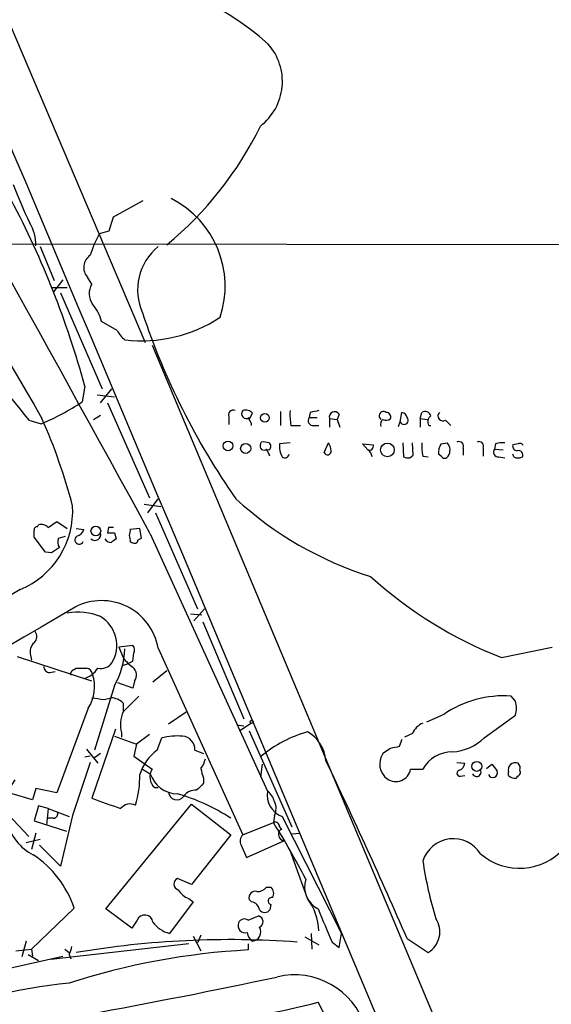
# Model space of a CAD drawing. Extents: x 2 to 1050, y 1154 to 2032.
# Drawn here: x 487 to 538, y 1693 to 1789 of the extents above; entities that cross this region are included whole.
import ezdxf

# ---------------------------------------------------------------- set-up
doc = ezdxf.new("R2010")
doc.units = 0
doc.header["$MEASUREMENT"] = 0
doc.layers.add('MAIN', color=5, linetype='CONTINUOUS')

msp = doc.modelspace()

# ---------------------------------------------------------------- linework, layer by layer
at = {"layer": 'MAIN'}
for p, q in [((425.196, 1930.3721), (498.6867, 1757.4828)), ((495.6387, 1769.6748), (498.5173, 1771.2834)), ((495.2153, 1768.3201), (495.6387, 1769.6748)), ((494.284, 1768.0661), (495.2153, 1768.3201)), ((484.632, 1767.0501), (608.2453, 1766.9654)), ((488.5267, 1766.7961), (489.8813, 1763.4941)), ((490.728, 1763.5788), (489.7967, 1762.3934)), ((493.522, 1763.1554), (493.0987, 1763.8328)), ((489.6273, 1762.8168), (491.1513, 1762.8168)), ((490.474, 1762.3088), (494.538, 1752.9954)), ((495.9773, 1758.6681), (494.4533, 1759.5148)), ((499.364, 1757.2288), (538.0567, 1665.0268)), ((492.8447, 1753.2494), (492.5907, 1751.7254)), ((494.3687, 1751.6408), (495.4693, 1752.9954)), ((494.03, 1752.4028), (495.7233, 1752.2334)), ((495.046, 1751.6408), (499.11, 1742.4121)), ((493.6913, 1750.0321), (494.3687, 1750.4554)), ((506.8147, 1750.2861), (506.8147, 1749.5241)), ((508.762, 1750.0321), (509.1007, 1750.6248)), ((511.81, 1750.7941), (511.81, 1749.4394)), ((514.6887, 1750.7094), (514.604, 1750.2014)), ((514.604, 1750.2014), (515.366, 1750.2014)), ((516.5513, 1750.1168), (516.5513, 1749.2701)), ((516.5513, 1750.1168), (517.3133, 1750.0321)), ((517.4827, 1750.5401), (517.3133, 1750.0321)), ((523.4093, 1749.7781), (523.5787, 1750.7094)), ((525.3567, 1750.1168), (525.526, 1750.7094)), ((525.3567, 1750.1168), (525.3567, 1749.2701)), ((525.3567, 1750.1168), (526.034, 1750.0321)), ((487.426, 1749.9474), (488.6113, 1749.6088)), ((512.826, 1749.4394), (513.7573, 1749.4394)), ((515.0273, 1749.4394), (515.5353, 1749.4394)), ((517.3133, 1750.0321), (517.5673, 1749.2701)), ((523.24, 1749.3548), (523.4093, 1749.7781)), ((526.2033, 1749.4394), (526.3727, 1749.4394)), ((527.812, 1749.9474), (528.32, 1749.4394)), ((509.8627, 1747.5768), (509.9473, 1747.8308)), ((512.7413, 1747.7461), (511.7253, 1747.6614)), ((516.0433, 1746.8148), (516.4667, 1747.7461)), ((520.2767, 1747.0688), (519.7687, 1747.6614)), ((519.7687, 1747.6614), (520.7847, 1747.5768)), ((523.6633, 1747.7461), (523.748, 1746.3914)), ((524.6793, 1746.5608), (524.5947, 1747.7461)), ((527.3887, 1747.6614), (527.9813, 1747.7461)), ((529.5053, 1747.2381), (529.5053, 1746.5608)), ((531.4527, 1747.2381), (531.4527, 1746.4761)), ((532.638, 1747.6614), (532.5533, 1747.1534)), ((534.8393, 1747.6614), (534.3313, 1747.5768)), ((524.3407, 1746.3068), (524.6793, 1746.5608)), ((525.6107, 1746.4761), (526.1187, 1746.3914)), ((527.3887, 1746.4761), (527.1347, 1746.6454)), ((532.5533, 1747.1534), (533.4, 1747.0688)), ((532.9767, 1746.3914), (533.5693, 1746.3068)), ((534.416, 1746.3914), (534.3313, 1746.6454)), ((498.602, 1741.8194), (500.2107, 1741.5654)), ((498.9407, 1740.9728), (499.9567, 1742.3274)), ((499.7027, 1740.9728), (503.7667, 1731.6594)), ((488.2727, 1739.6181), (488.3573, 1739.7874)), ((489.2887, 1739.5334), (490.1353, 1740.1261)), ((490.1353, 1740.1261), (491.1513, 1739.4488)), ((489.0347, 1737.1628), (487.934, 1738.6021)), ((490.3047, 1738.5174), (490.982, 1738.6868)), ((491.998, 1739.4488), (492.76, 1739.3641)), ((495.1307, 1739.5334), (495.046, 1739.0254)), ((495.7233, 1739.0254), (495.8927, 1738.4328)), ((498.1787, 1739.4488), (497.2473, 1739.3641)), ((498.348, 1738.5174), (498.1787, 1739.4488)), ((499.1947, 1738.9408), (510.54, 1713.9641)), ((497.2473, 1738.1788), (497.4167, 1738.0941)), ((498.0093, 1738.3481), (498.348, 1738.5174)), ((489.6273, 1737.0781), (489.0347, 1737.1628)), ((486.5793, 1733.5221), (473.5407, 1725.8174)), ((503.0893, 1731.1514), (504.19, 1731.0668)), ((503.428, 1730.4741), (504.444, 1731.6594)), ((504.2747, 1730.3894), (508.254, 1720.9914)), ((535.8553, 1657.1528), (504.8673, 1730.8974)), ((497.5013, 1728.1034), (496.1467, 1727.9341)), ((487.5953, 1727.1721), (487.68, 1726.6641)), ((496.1467, 1727.9341), (496.57, 1726.9181)), ((497.5013, 1726.5794), (497.586, 1727.3414)), ((499.9567, 1727.8494), (508.1693, 1709.7308)), ((533.2307, 1726.9181), (538.1413, 1727.9341)), ((493.522, 1724.6321), (486.3253, 1727.0028)), ((496.4853, 1726.1561), (496.9933, 1726.3254)), ((496.9933, 1726.3254), (497.5013, 1726.5794)), ((489.458, 1725.4788), (489.966, 1725.5634)), ((491.744, 1725.7328), (491.998, 1725.9021)), ((500.8033, 1725.6481), (499.4487, 1724.5474)), ((497.5013, 1723.9548), (496.062, 1724.4628)), ((497.6707, 1724.6321), (497.5013, 1723.9548)), ((495.7233, 1724.2088), (493.776, 1717.9434)), ((494.7073, 1722.8541), (495.3847, 1723.0234)), ((498.094, 1723.1928), (496.57, 1721.6688)), ((496.57, 1722.5154), (496.57, 1721.6688)), ((534.5853, 1722.6848), (534.162, 1723.1928)), ((493.1833, 1722.0074), (490.1353, 1713.7948)), ((500.9727, 1720.4834), (502.666, 1721.6688)), ((527.6427, 1721.4148), (525.9493, 1720.6528)), ((507.8307, 1719.8061), (508.9313, 1720.5681)), ((531.5373, 1719.1288), (534.5853, 1721.3301)), ((495.808, 1719.9754), (493.522, 1713.2868)), ((496.4007, 1719.6368), (496.4007, 1719.2134)), ((507.5767, 1720.3988), (508.254, 1720.3141)), ((508.762, 1719.8061), (512.9107, 1710.4928)), ((524.5947, 1719.5521), (523.8327, 1719.2134)), ((495.7233, 1719.2981), (497.84, 1718.5361)), ((497.84, 1718.5361), (497.586, 1717.3508)), ((499.11, 1719.4674), (497.84, 1718.5361)), ((499.872, 1717.9434), (500.2953, 1719.1288)), ((523.5787, 1718.9594), (523.3247, 1718.2821)), ((493.014, 1718.0281), (494.1147, 1716.6734)), ((494.3687, 1717.6048), (493.776, 1717.1814)), ((503.5127, 1717.9434), (504.3593, 1717.6048)), ((522.478, 1718.1128), (521.716, 1717.6048)), ((480.3987, 1717.0121), (487.426, 1709.5614)), ((493.3527, 1716.7581), (491.6593, 1711.5934)), ((493.3527, 1717.3508), (492.8447, 1717.2661)), ((497.586, 1717.3508), (499.364, 1716.0808)), ((528.9127, 1716.7581), (529.6747, 1716.6734)), ((498.4327, 1716.0808), (499.1947, 1715.6574)), ((510.032, 1716.5888), (509.8627, 1715.3188)), ((524.4253, 1716.0808), (525.6107, 1716.0808)), ((531.7913, 1716.1654), (532.2993, 1716.5888)), ((533.908, 1715.4881), (533.908, 1715.8268)), ((504.3593, 1715.2341), (504.3593, 1714.7261)), ((529.2513, 1715.4034), (529.6747, 1715.4881)), ((534.7547, 1715.4034), (534.67, 1715.2341)), ((488.1033, 1714.2181), (487.7647, 1713.1174)), ((490.1353, 1713.7948), (488.1033, 1714.2181)), ((499.618, 1714.3028), (499.9567, 1714.3028)), ((487.7647, 1713.1174), (485.8173, 1713.7101)), ((488.3573, 1712.5248), (487.934, 1711.0854)), ((489.2887, 1712.2708), (488.3573, 1712.5248)), ((489.2887, 1712.2708), (489.1193, 1710.6621)), ((489.2887, 1712.2708), (491.3207, 1711.5088)), ((494.8767, 1702.5341), (503.174, 1712.6941)), ((503.174, 1712.6941), (506.984, 1709.7308)), ((487.934, 1711.0854), (491.0667, 1710.0694)), ((489.7967, 1711.3394), (489.2887, 1711.3394)), ((491.6593, 1711.5934), (490.474, 1706.6828)), ((508.1693, 1709.7308), (511.1327, 1710.9161)), ((511.2173, 1711.5934), (511.1327, 1710.9161)), ((511.9793, 1711.5088), (517.7367, 1700.1634)), ((511.7253, 1710.4928), (511.8947, 1710.2388)), ((487.172, 1708.9688), (488.5267, 1709.3074)), ((488.1033, 1709.9001), (487.68, 1708.2914)), ((506.984, 1709.7308), (503.174, 1704.9048)), ((508.508, 1707.5294), (512.1487, 1709.1381)), ((512.9107, 1709.8154), (513.6727, 1709.9001)), ((490.474, 1706.6828), (488.442, 1708.7148)), ((508, 1708.7148), (508.508, 1707.5294)), ((514.4347, 1703.5501), (512.7413, 1708.2068)), ((503.174, 1704.9048), (501.8193, 1705.4974)), ((510.4553, 1704.6508), (510.8787, 1704.6508)), ((502.92, 1703.5501), (503.3433, 1703.2114)), ((509.016, 1703.2114), (508.762, 1703.4654)), ((491.8287, 1702.6188), (487.68, 1698.6394)), ((497.4167, 1700.6714), (494.8767, 1702.5341)), ((503.3433, 1703.2114), (501.0573, 1700.1634)), ((510.8787, 1702.9574), (510.794, 1702.4494)), ((497.9247, 1701.4334), (497.4167, 1700.6714)), ((508.6773, 1701.4334), (509.6933, 1701.8568)), ((503.3433, 1699.9094), (504.1053, 1698.4701)), ((504.1053, 1699.9941), (503.7667, 1699.2321)), ((514.1807, 1699.8248), (515.5353, 1699.0628)), ((514.7733, 1700.1634), (514.858, 1698.6394)), ((517.4827, 1698.8088), (517.7367, 1700.1634)), ((524.0867, 1699.6554), (526.1187, 1698.3008)), ((486.156, 1698.4701), (487.68, 1698.6394)), ((487.172, 1699.4014), (486.7487, 1697.8774)), ((487.68, 1698.6394), (487.7647, 1697.9621)), ((502.92, 1699.1474), (489.5427, 1697.6234)), ((490.8973, 1698.6394), (491.3207, 1698.3008)), ((508.6773, 1699.1474), (508.6773, 1698.5548)), ((516.8053, 1699.3168), (517.4827, 1698.8088)), ((478.7053, 1695.2528), (490.728, 1697.9621)), ((487.3413, 1698.1314), (488.3573, 1697.5388)), ((491.3207, 1698.1314), (491.49, 1697.7081)), ((534.416, 1656.8988), (515.4507, 1693.4748))]:
    msp.add_line(p, q, dxfattribs=at)
for centre, radius in [((510.3028, 1750.1788), 0.4264), ((506.7253, 1747.4611), 0.4727), ((508.4388, 1747.2178), 0.4895), ((522.1721, 1747.0673), 0.6715), ((493.9142, 1739.2069), 0.4718), ((509.0159, 1720.681), 0.1411), ((530.8343, 1716.3679), 0.4845)]:
    msp.add_circle(centre, radius, dxfattribs=at)
for centre, radius, start, end in [((-47584.0998, -18492.9962), 52168.5214, 22.80926731, 23.03845023), ((-7048.6723, -2403.2345), 8609.7568, 28.75743107, 29.62615756), ((22497.5594, 14621.1955), 25496.1711, 210.09048706, 210.31966969), ((492.5986, 1766.4758), 26.8973, 47.918737, 85.684241), ((506.5295, 1782.8151), 5.4683, 307.556837, 41.504497), ((478.5794, 1793.7716), 34.8206, 309.660708, 333.950286), ((532.1692, 1790.577), 49.5622, 201.010022, 205.702308), ((408.0357, 1730.2229), 87.8794, 15.190188, 27.855089), ((496.8869, 1762.9323), 9.562, 341.751694, 63.008604), ((484.1158, 1766.9878), 3.9889, 358.462902, 31.670267), ((504.7463, 1762.1997), 11.9948, 150.719866, 161.783324), ((503.3932, 1762.5844), 5.4358, 129.212426, 204.139075), ((494.1645, 1764.7784), 1.4248, 124.731775, 221.580107), ((495.0068, 1762.2445), 1.742, 148.47158, 216.510061), ((490.5595, 1758.6263), 3.9939, 12.853864, 40.273593), ((498.3018, 1771.6319), 13.9827, 263.584059, 303.247974), ((564.6109, 1782.3133), 69.724, 198.351144, 214.993818), ((2706.362, 3532.3859), 2846.1841, 218.5452149, 218.7743986), ((498.6862, 1760.1072), 3.0674, 207.979423, 230.602432), ((479.17, 1772.1585), 24.4464, 292.7185, 303.297379), ((436.3296, 1727.0369), 57.2269, 14.79464, 23.784945), ((507.2126, 1750.4809), 0.443, 63.926622, 206.084995), ((508.4928, 1750.5638), 0.4515, 135.762702, 306.605911), ((508.4656, 1750.1307), 0.8047, 37.882478, 111.607035), ((518.5489, 1750.4983), 5.8201, 176.251476, 190.482801), ((514.968, 1749.9051), 0.4694, 140.854032, 277.256717), ((557.462, 1539.1443), 215.8457, 101.200557, 101.42974), ((517.0512, 1750.2533), 0.5182, 33.610324, 195.272574), ((521.8006, 1750.3708), 0.4233, 53.113861, 233.143638), ((522.0384, 1750.6017), 0.6545, 240.489651, 312.194781), ((522.0359, 1750.2485), 0.4613, 343.411395, 87.664214), ((523.7745, 1749.9474), 0.4025, 204.871571, 39.131148), ((523.4939, 1750.1166), 0.5988, 8.140927, 81.859073), ((525.8224, 1750.2226), 0.5699, 15.072595, 121.33616), ((526.7537, 1749.8204), 0.6694, 124.691906, 214.691906), ((527.5581, 1750.3614), 0.4857, 134.232543, 301.520166), ((508.0591, 1749.3801), 0.9587, 3.546139, 42.848561), ((522.1392, 1749.5665), 0.6292, 132.268789, 199.661787), ((510.2014, 1747.4244), 0.3714, 155.774365, 313.134099), ((510.1587, 1746.2626), 1.5824, 69.637627, 97.677432), ((510.5066, 1747.4275), 0.3776, 288.223845, 57.534626), ((513.7582, 1747.4076), 2.0487, 172.883656, 209.73725), ((515.1961, 1746.8992), 1.527, 3.187323, 33.684864), ((520.4249, 1747.4286), 0.3891, 247.613458, 22.386542), ((530.0112, 1747.4074), 4.498, 175.681504, 191.949474), ((528.4466, 1746.8572), 1.3289, 142.758438, 189.170998), ((527.2014, 1747.0563), 1.0412, 326.135949, 41.491871), ((529.1074, 1747.4329), 0.443, 333.915005, 116.073378), ((531.0547, 1747.4328), 0.4431, 333.932306, 116.067694), ((533.3577, 1744.9103), 2.8437, 85.732646, 104.66029), ((534.7735, 1747.4451), 0.4614, 163.41494, 267.66472), ((535.0087, 1747.3229), 0.3785, 26.551512, 116.585359), ((341.3097, 1662.1448), 189.3058, 26.45383, 26.683027), ((512.2333, 1746.7443), 0.4348, 234.255523, 346.852289), ((516.3699, 1746.9478), 0.3527, 202.157429, 5.907813), ((519.6972, 1746.2357), 1.0148, 8.825574, 55.177727), ((524.1712, 1747.238), 0.9465, 243.440363, 280.316217), ((527.7274, 1746.6454), 0.3786, 206.558284, 333.434949), ((532.9175, 1746.8571), 0.4695, 140.86944, 277.24461), ((534.8394, 1747.2385), 0.947, 243.443066, 296.551522), ((534.8963, 1746.5914), 0.4174, 331.372013, 109.82832), ((483.4083, 1741.1555), 8.2658, 292.558547, 3.430448), ((530.9096, 1767.7997), 34.6009, 227.406558, 252.544782), ((488.2304, 1739.3217), 0.2994, 81.878017, 188.121983), ((488.6537, 1739.0397), 0.8043, 37.864363, 111.624151), ((318.634, 1738.9408), 169.3003, 359.885375, 0.114591), ((492.2943, 1738.334), 0.4114, 120.954202, 337.83652), ((491.7863, 1739.6605), 1.0178, 286.930557, 343.069443), ((493.8193, 1738.8606), 0.5736, 228.237039, 16.697331), ((495.3847, 1908.3253), 169.3002, 269.885375, 270.114592), ((495.3847, 1612.5335), 127.0002, 89.885409, 90.114591), ((496.3161, 1739.1946), 0.9465, 333.440363, 10.316217), ((496.3165, 1738.3483), 0.9461, 349.679445, 26.565051), ((491.154, 1738.1251), 0.9356, 155.207322, 215.178156), ((495.3706, 1738.7574), 0.6634, 209.292832, 271.217773), ((580.3059, 1611.2751), 152.6259, 123.578058, 123.807262), ((497.6495, 1738.3693), 0.3605, 229.771109, 356.627938), ((617.0313, 1546.7976), 228.9944, 123.575497, 123.804638), ((548.5836, 1765.8597), 41.8588, 227.919125, 248.48294), ((494.4618, 1726.8614), 5.583, 10.193045, 117.159867), ((6909.5189, -9228.1148), 12700.6309, 120.35114779, 120.62817547), ((492.1976, 1725.7242), 5.6103, 67.233074, 100.748325), ((492.6755, 1728.1035), 3.2669, 328.778779, 58.782688), ((487.426, 1728.9501), 0.7806, 310.599702, 40.599702), ((488.6536, 1727.5107), 1.1112, 130.360804, 197.741921), ((497.0164, 1727.6638), 0.6545, 330.489651, 42.194781), ((488.5119, 1728.1924), 8.2385, 331.083602, 357.024862), ((494.4168, 1727.1566), 1.2904, 256.460226, 324.653307), ((499.5745, 1728.9913), 3.6504, 214.606903, 235.393097), ((489.4439, 1726.0574), 0.5788, 178.613923, 271.395974), ((491.871, 1725.3518), 0.4016, 108.434949, 198.434949), ((492.506, 1979.9019), 254.0003, 269.885409, 270.114592), ((492.1708, 1727.0829), 2.2744, 285.013851, 328.723887), ((492.8447, 1725.1401), 0.7806, 12.526419, 77.473581), ((489.9017, 1724.1063), 3.8954, 327.397159, 17.989824), ((496.841, 1725.2163), 1.0147, 324.850244, 49.404217), ((536.4366, 2019.2425), 299.3116, 261.756654, 261.985854), ((495.2663, 1721.1103), 1.9168, 47.143783, 86.458534), ((533.489, 1712.8193), 10.3953, 86.288032, 124.221901), ((532.3008, 1722.0075), 2.3828, 343.483855, 16.51384), ((499.3291, 1720.4159), 3.0302, 155.577327, 194.898411), ((526.4149, 1718.7479), 1.9899, 113.83678, 156.16322), ((517.7099, 1708.0892), 12.0845, 105.725269, 129.96802), ((512.6775, 1716.6405), 3.5468, 4.639685, 60.301604), ((501.8619, 1712.6049), 6.7094, 86.02244, 103.502908), ((502.205, 1717.9951), 1.3087, 357.735987, 84.637909), ((528.1992, 1722.5331), 4.7678, 273.48833, 314.437462), ((502.5812, 1714.2182), 4.6062, 126.027008, 162.897454), ((523.2804, 1716.6103), 1.8537, 147.555595, 232.006824), ((565.2205, 1506.5515), 215.8358, 101.192712, 101.421926), ((528.4493, 1714.5487), 3.2257, 89.289479, 151.642582), ((502.22, 1717.5844), 2.3596, 323.032491, 348.074325), ((16.9935, 1478.9114), 553.0564, 23.524094, 25.490711), ((528.8642, 1716.7522), 0.8143, 291.805329, 354.446932), ((534.5716, 1716.0324), 0.6947, 67.333184, 197.214298), ((534.4158, 1716.2077), 0.6295, 340.359033, 47.717127), ((500.5372, 1715.3413), 1.3868, 147.775649, 228.487227), ((501.8371, 1716.4765), 2.7664, 197.222566, 269.631344), ((507.9582, 1716.7159), 3.892, 188.131352, 202.378774), ((522.9718, 1716.3771), 1.4833, 235.858912, 348.477969), ((529.209, 1715.6998), 0.2993, 98.124688, 278.121983), ((530.8285, 1715.8024), 0.4178, 200.308847, 27.619945), ((532.384, 1715.7421), 0.4489, 201.799039, 21.799039), ((701.8792, 1843.232), 211.6503, 216.752577, 216.981793), ((534.6841, 1715.7844), 0.3875, 280.497939, 33.11188), ((490.0938, 1712.1892), 4.9447, 144.439827, 243.003792), ((488.779, 1715.4039), 9.4012, 342.7076, 1.029418), ((673.3455, 1545.0626), 239.462, 134.885408, 135.114592), ((534.5007, 1715.9962), 0.7807, 220.605275, 282.524828), ((501.7662, 1713.9189), 0.7945, 182.849801, 324.37346), ((503.5875, 1712.5942), 1.4577, 86.282928, 143.750389), ((512.7706, 1713.6222), 2.2567, 171.285688, 249.473077), ((509.6087, 1712.6095), 1.6439, 11.886863, 55.491118), ((748.9246, 2411.2942), 743.2663, 249.9023046, 250.1314824), ((496.6637, 1695.6672), 18.765, 56.634698, 74.053178), ((509.9478, 1712.2708), 1.4389, 331.915802, 28.080685), ((489.7779, 1711.8003), 0.4613, 272.335786, 16.600508), ((497.2497, 1711.5302), 1.1918, 64.897136, 141.578957), ((511.302, 1710.5266), 0.4247, 355.434687, 113.492649), ((448.8851, 1671.8402), 73.4962, 27.180406, 32.118527), ((512.064, 1709.8155), 0.4559, 111.799076, 201.810744), ((508.71, 1709.1186), 0.8168, 131.451203, 209.628292), ((512.2332, 1709.7306), 0.5985, 188.116564, 261.883436), ((528.5595, 1706.2525), 3.0945, 31.473101, 162.349074), ((534.9608, 1712.3052), 5.8173, 229.706268, 318.634418), ((482.1778, 1699.298), 10.2063, 18.987944, 56.241892), ((560.7007, 1712.2275), 35.4496, 188.168251, 197.440338), ((-1654.3175, 5337.5032), 4282.8703, 300.626692, 302.0509992), ((502.0668, 1704.9629), 0.589, 114.846476, 253.955733), ((516.5724, 1704.6794), 2.4209, 162.365151, 242.396555), ((503.5469, 1705.3353), 1.8921, 209.736994, 250.650503), ((509.38, 1703.6094), 0.6346, 76.883564, 193.116436), ((509.6109, 1705.2722), 1.0484, 265.245435, 323.650382), ((510.338, 1704.0386), 0.8168, 330.371708, 48.548797), ((510.9634, 1703.2961), 0.3491, 75.975698, 255.959776), ((509.7262, 1700.1362), 5.8159, 2.771343, 35.944006), ((508.889, 1702.3224), 0.898, 8.130102, 81.869898), ((510.286, 1702.8304), 0.635, 216.869898, 323.130102), ((1320.4557, 2039.5766), 872.7146, 202.7182678, 202.9474499), ((498.6655, 1701.1582), 0.7903, 7.700518, 159.620458), ((508.3069, 1700.9573), 0.6033, 52.117519, 158.397882), ((509.5304, 1701.2907), 0.5891, 294.851214, 73.946386), ((524.8932, 1700.3225), 2.3641, 301.223113, 32.788667), ((501.7206, 1702.8585), 2.7755, 215.06085, 256.173539), ((508.3818, 1700.9069), 0.6917, 156.800322, 287.751298), ((508.9825, 1700.3072), 0.9134, 277.434653, 29.436002), ((506.8879, 1610.6892), 88.8679, 85.785599, 99.645457), ((509.693, 1700.3325), 1.1035, 184.386361, 237.538365), ((490.0501, 1698.9783), 1.527, 326.315136, 356.812677), ((512.4411, 1629.8261), 68.8317, 93.134566, 107.86897), ((379.3575, 2317.4382), 635.3947, 278.6323353, 282.0007211), ((513.1837, 1688.9751), 7.1627, 17.291513, 103.831758), ((497.0571, 1639.2779), 56.3522, 95.842569, 111.298239), ((462.5269, 1914.2153), 226.9962, 277.653834, 283.482499)]:
    msp.add_arc(centre, radius, start, end, dxfattribs=at)

doc.saveas('drawing.dxf')
